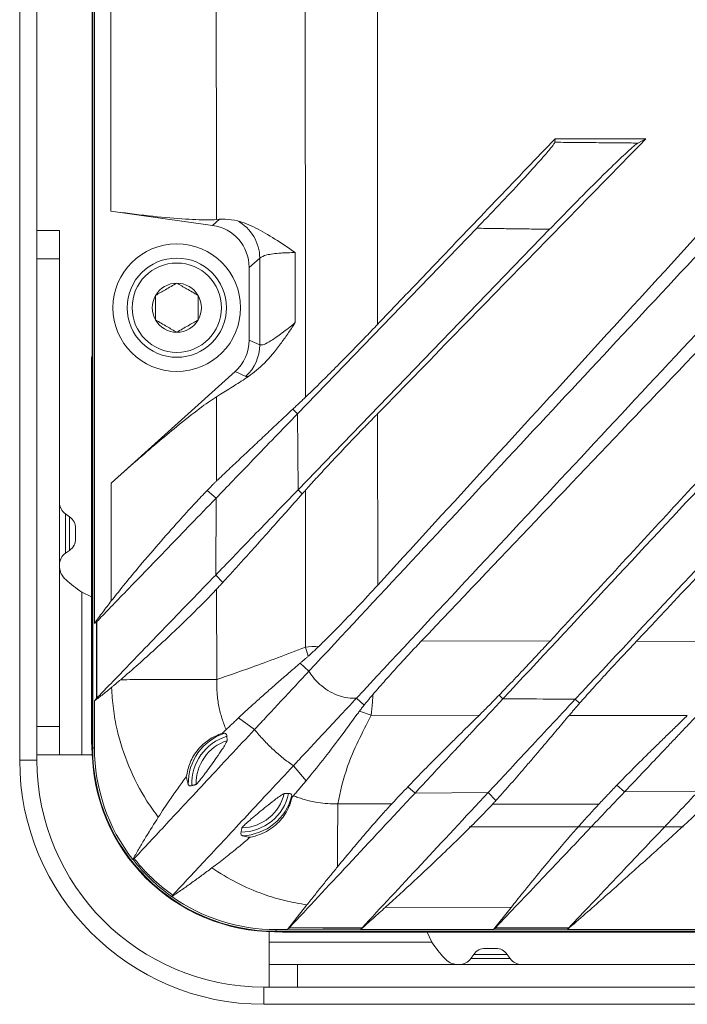
# Model space of a CAD drawing. Units: millimetres. Extents: x 54 to 2148, y 11 to 1376.
# Drawn here: x 500 to 547, y 486 to 555 of the extents above; entities that cross this region are included whole.
import ezdxf

# ---------------------------------------------------------------- set-up
doc = ezdxf.new("R2010")
doc.units = ezdxf.units.MM
doc.header["$LTSCALE"] = 5

msp = doc.modelspace()

# ---------------------------------------------------------------- linework, layer by layer
at = {"color": 7, "linetype": 'Continuous', "lineweight": 15}
for p, q in [((500.3, 502.776), (500.3, 644.615)), ((501.519, 502.776), (501.519, 644.615)), ((505.408, 643.754), (505.408, 503.637)), ((505.45, 503.637), (505.45, 643.754)), ((505.572, 512.417), (505.572, 604.696)), ((525.539, 533.517), (525.527, 557.589)), ((538.066, 546.618), (538.042, 546.364)), ((538.066, 546.618), (544.467, 546.618)), ((544.467, 546.618), (543.898, 546.309)), ((513.907, 540.5), (506.731, 541.509)), ((514.4, 540.928), (513.907, 540.5)), ((514.173, 540.91), (514.4, 540.928)), ((501.519, 540.15), (503.107, 540.15)), ((503.107, 540.15), (503.107, 538.15)), ((532.533, 540.298), (519.892, 527.208)), ((537.678, 540.227), (519.935, 521.853)), ((503.107, 538.15), (501.519, 538.15)), ((503.107, 538.15), (503.107, 505.15)), ((516.48, 537.541), (517.235, 538.197)), ((516.48, 532.41), (516.48, 537.541)), ((517.234, 532.074), (516.48, 532.41)), ((505.374, 531.125), (505.408, 531.344)), ((505.374, 531.125), (505.408, 531.161)), ((505.374, 504.088), (505.374, 531.125)), ((506.751, 522.319), (515.491, 530.189)), ((515.491, 530.189), (516.245, 529.853)), ((519.892, 527.208), (519.555, 527.53)), ((519.892, 527.208), (519.935, 521.853)), ((525.557, 515.129), (525.544, 527.215)), ((506.751, 522.319), (506.762, 514.011)), ((514.149, 521.26), (513.522, 521.808)), ((519.935, 521.853), (520.23, 521.566)), ((520.453, 521.817), (520.457, 510.744)), ((514.123, 515.836), (514.149, 521.26)), ((503.82, 519.947), (503.533, 520.149)), ((504.247, 519.128), (504.247, 518.762)), ((504.247, 518.762), (504.247, 518.396)), ((503.533, 517.376), (503.82, 517.577)), ((514.123, 515.836), (514.618, 515.308)), ((514.199, 508.468), (514.192, 514.847)), ((504.694, 514.622), (504.694, 503.15)), ((504.694, 514.622), (505.374, 514.305)), ((505.717, 512.532), (505.572, 512.417)), ((537.711, 511.177), (528.644, 511.194)), ((520.458, 510.742), (520.65, 510.11)), ((552.466, 511.148), (543.799, 511.165)), ((520.692, 509.045), (520.073, 509.612)), ((505.572, 506.954), (505.711, 507.122)), ((524.063, 507.162), (524.592, 506.66)), ((534.385, 507.108), (534.108, 507.363)), ((539.487, 507.081), (539.794, 506.792)), ((505.572, 503.637), (505.572, 506.954)), ((516.864, 504.94), (515.742, 505.771)), ((524.266, 506.234), (525.092, 505.944)), ((525.092, 505.943), (532.697, 505.937)), ((539.052, 505.932), (547.388, 505.926)), ((501.519, 505.15), (503.107, 505.15)), ((503.107, 505.15), (503.107, 503.15)), ((505.434, 502.816), (505.374, 504.088)), ((505.572, 503.637), (505.45, 503.637)), ((503.107, 503.15), (501.519, 503.15)), ((503.107, 503.15), (504.694, 503.15)), ((505.407, 503.15), (504.694, 503.15)), ((500.3, 502.776), (501.519, 502.776)), ((519.605, 502.381), (520.498, 501.323)), ((528.186, 500.46), (527.666, 500.887)), ((542.963, 500.546), (542.413, 501.005)), ((519.504, 500.149), (519.494, 500.278)), ((519.604, 500.266), (519.504, 500.149)), ((533.344, 500.493), (528.186, 500.46)), ((533.344, 500.493), (533.882, 499.924)), ((548.156, 500.571), (542.963, 500.546)), ((526.539, 499.691), (522.731, 499.696)), ((541.137, 499.67), (533.659, 499.681)), ((547.116, 498.086), (531.999, 498.086)), ((511.026, 493.151), (511.029, 493.161)), ((519.192, 490.829), (520.558, 492.569)), ((526.097, 492.405), (534.955, 492.384)), ((533.727, 490.829), (534.955, 492.384)), ((518.826, 490.636), (517.699, 490.683)), ((517.893, 489.951), (517.893, 490.668)), ((518.38, 490.829), (518.38, 490.707)), ((518.38, 490.829), (519.192, 490.829)), ((830.217, 490.707), (518.38, 490.707)), ((518.38, 490.665), (830.217, 490.665)), ((518.826, 490.636), (584.228, 490.636)), ((519.211, 490.845), (519.192, 490.829)), ((524.349, 490.829), (524.36, 490.848)), ((524.349, 490.829), (533.727, 490.829)), ((529.046, 490.636), (529.365, 489.951)), ((533.758, 490.854), (533.727, 490.829)), ((538.929, 490.829), (538.946, 490.857)), ((538.929, 490.829), (555.281, 490.829)), ((517.893, 489.951), (517.893, 488.364)), ((529.365, 489.951), (517.893, 489.951)), ((532.32, 489.077), (532.119, 488.79)), ((533.139, 489.504), (533.871, 489.504)), ((534.892, 488.79), (534.69, 489.077)), ((517.893, 486.776), (517.893, 488.364)), ((517.893, 488.364), (519.893, 488.364)), ((519.893, 488.364), (519.893, 486.776)), ((552.893, 488.364), (519.893, 488.364)), ((517.519, 486.776), (517.519, 485.557)), ((831.078, 486.776), (517.519, 486.776)), ((831.078, 485.557), (517.519, 485.557))]:
    msp.add_line(p, q, dxfattribs=at)
at = {"color": 8, "linetype": 'Continuous', "lineweight": 15}
for p, q in [((503.533, 520.149), (503.533, 517.376)), ((503.82, 518.762), (503.82, 519.947)), ((503.82, 517.577), (503.82, 518.762)), ((505.408, 503.637), (505.45, 503.637)), ((518.38, 490.665), (518.38, 490.707)), ((534.69, 489.077), (532.32, 489.077)), ((532.119, 488.79), (533.505, 488.79)), ((533.505, 488.79), (534.892, 488.79))]:
    msp.add_line(p, q, dxfattribs=at)
at = {"color": 7, "linetype": 'Continuous', "lineweight": 15, "flags": 128}
for points in [[(514.186, 522.471), (514.184, 524.468), (514.181, 528.415)], [(508.276, 495.766), (508.281, 495.768), (508.286, 495.769), (508.291, 495.771), (508.296, 495.773)], [(519.211, 490.845), (519.22, 490.845), (521.688, 490.846), (524.35, 490.848), (524.36, 490.848)], [(524.446, 490.951), (523.446, 490.952), (522.446, 490.952), (521.446, 490.953), (520.446, 490.954), (519.322, 490.954)], [(533.758, 490.854), (533.765, 490.854), (536.243, 490.855), (538.938, 490.857), (538.946, 490.857)], [(539.021, 490.944), (538.021, 490.945), (537.021, 490.945), (536.021, 490.946), (535.021, 490.946), (533.853, 490.947)]]:
    msp.add_lwpolyline(points, dxfattribs=at)
at = {"color": 7, "linetype": 'Continuous', "lineweight": 15}
for radius in [4.5, 3.5, 3.15]:
    msp.add_circle((511.38, 534.695), radius, dxfattribs=at)
for centre, radius, start, end in [((514.219, 538.174), 3.015, 0.43362, 61.50202), ((511.38, 534.695), 1.732, 90, 150), ((511.38, 534.695), 1.732, 30, 90), ((511.38, 534.695), 1.732, 150, 210), ((511.38, 534.695), 1.732, 330, 30), ((511.38, 534.695), 1.732, 210, 270), ((511.38, 534.695), 1.732, 270, 330), ((514.221, 532.085), 3.012, 312.20127, 359.79873), ((504.107, 520.968), 1, 180, 235), ((503.247, 519.128), 1, 360, 55), ((503.247, 518.396), 1, 305, 360), ((504.107, 516.557), 1, 125, 180), ((515.896, 501.153), 3.703, 108.07698, 181.29183), ((515.896, 501.153), 3.451, 106.52522, 182.84011), ((518.38, 503.637), 12.971, 180, 270), ((518.38, 503.637), 12.93, 180, 270), ((518.38, 503.637), 12.807, 180, 217.91915), ((515.896, 501.153), 3.152, 107.8518, 181.50276), ((517.519, 502.776), 17.219, 180, 270), ((517.519, 502.776), 16, 180, 270), ((515.896, 501.153), 3.451, 270.26843, 347.91624), ((515.896, 501.153), 3.152, 271.50912, 346.68353), ((515.896, 501.153), 3.703, 271.84225, 346.33975), ((518.38, 503.637), 12.807, 234.96045, 270), ((533.139, 488.504), 1, 90, 145), ((533.871, 488.504), 1, 35, 90), ((531.3, 489.364), 1, 270, 325), ((535.711, 489.364), 1, 215, 270)]:
    msp.add_arc(centre, radius, start, end, dxfattribs=at)
for centre, major_axis, ratio, start_param, end_param in [((513.468, 537.521), (2.279, 1.981), 0.993348, 5.570903, 6.995467), ((513.468, 532.42), (2.753, -1.226), 0.995446, 5.866, 6.700371)]:
    msp.add_ellipse(centre, major_axis=major_axis, ratio=ratio, start_param=start_param, end_param=end_param, dxfattribs=at)
for points, knots in [([(506.84, 602.31), (506.812, 596.806), (506.757, 585.798), (506.724, 570.161), (506.721, 555.397), (506.728, 546.138), (506.731, 541.509)], [0, 0, 0, 0, 0.2715741, 0.5431496, 0.7715747, 1, 1, 1, 1]), ([(514.173, 540.91), (514.171, 545.638), (514.167, 555.094), (514.167, 568.052), (514.176, 579.784), (514.187, 586.789), (514.193, 590.291)], [0, 0, 0, 0, 0.287226, 0.574452, 0.787226, 1, 1, 1, 1]), ([(520.445, 557.588), (520.446, 553.588), (520.446, 543.849), (520.449, 534.111), (520.451, 528.373)], [0, 0, 0, 0, 0.410747, 1, 1, 1, 1]), ([(525.539, 533.517), (526.295, 534.308), (527.806, 535.889), (530.649, 538.864), (534.068, 542.441), (536.733, 545.225), (538.066, 546.618)], [0, 0, 0, 0, 0.181019, 0.362038, 0.681019, 1, 1, 1, 1]), ([(525.544, 527.215), (527.504, 529.224), (531.423, 533.241), (537.304, 539.266), (541.651, 543.726), (544.038, 546.177), (544.467, 546.618)], [0, 0, 0, 0, 0.310628, 0.621257, 0.931885, 1, 1, 1, 1]), ([(525.557, 515.129), (527.957, 517.753), (532.756, 523), (539.949, 530.876), (547.138, 538.755), (551.944, 543.997), (554.346, 546.618)], [0, 0, 0, 0, 0.25, 0.5, 0.75, 1, 1, 1, 1]), ([(528.644, 511.194), (534.016, 516.841), (544.761, 528.135), (556.003, 539.93), (561.845, 546.105), (562.331, 546.618)], [0, 0, 0, 0, 0.478322, 0.956644, 1, 1, 1, 1]), ([(537.711, 511.177), (540.438, 514.131), (545.89, 520.039), (554.067, 528.902), (562.243, 537.767), (567.703, 543.667), (570.433, 546.618)], [0, 0, 0, 0, 0.25, 0.5, 0.7499999, 1, 1, 1, 1]), ([(543.799, 511.165), (549.428, 517.135), (560.566, 528.945), (571.688, 540.77), (577.189, 546.618)], [0, 0, 0, 0, 0.505464, 1, 1, 1, 1]), ([(538.042, 546.364), (538.003, 546.291), (537.924, 546.145), (537.305, 545.41), (536.23, 544.209), (534.564, 542.415), (533.249, 541.044), (532.533, 540.298)], [0, 0, 0, 0, 0.143168, 0.286108, 0.466254, 0.709139, 1, 1, 1, 1]), ([(537.678, 540.227), (538.385, 540.955), (539.749, 542.358), (541.569, 544.173), (542.86, 545.418), (543.624, 546.116), (543.814, 546.25), (543.898, 546.309)], [0, 0, 0, 0, 0.277937, 0.535977, 0.72628, 0.878525, 1, 1, 1, 1]), ([(543.898, 546.309), (543.474, 546.313), (542.626, 546.321), (541.225, 546.334), (539.698, 546.349), (538.594, 546.359), (538.042, 546.364)], [0, 0, 0, 0, 0.217255, 0.43451, 0.717255, 1, 1, 1, 1]), ([(506.731, 541.509), (507.629, 541.39), (509.425, 541.153), (511.812, 540.94), (513.39, 540.87), (513.968, 540.9), (514.173, 540.91)], [0, 0, 0, 0, 0.282879, 0.565871, 0.846164, 1, 1, 1, 1]), ([(515.658, 540.824), (515.367, 540.879), (514.935, 540.96), (514.532, 540.936), (514.4, 540.928)], [0, 0, 0, 0, 0.6715772, 1, 1, 1, 1]), ([(519.737, 538.583), (519.732, 538.586), (519.241, 538.923), (518.287, 539.568), (517.158, 540.227), (516.287, 540.63), (515.868, 540.759), (515.658, 540.824)], [0, 0, 0, 0, 0.003383, 0.334087, 0.666172, 0.832812, 1, 1, 1, 1]), ([(549.629, 540.076), (544.809, 534.908), (535.171, 524.572), (525.518, 514.221), (520.692, 509.045)], [0, 0, 0, 0, 0.500013, 1, 1, 1, 1]), ([(554.701, 540.017), (549.598, 534.545), (539.392, 523.6), (529.172, 512.641), (524.063, 507.162)], [0, 0, 0, 0, 0.500007, 1, 1, 1, 1]), ([(532.533, 540.298), (532.962, 540.292), (533.819, 540.28), (535.105, 540.262), (536.392, 540.245), (537.249, 540.233), (537.678, 540.227)], [0, 0, 0, 0, 0.249999, 0.4999984, 0.749999, 1, 1, 1, 1]), ([(564.97, 539.906), (559.873, 534.44), (549.678, 523.508), (539.483, 512.574), (534.385, 507.108)], [0, 0, 0, 0, 0.500002, 1, 1, 1, 1]), ([(570.05, 539.855), (564.955, 534.392), (554.766, 523.465), (544.58, 512.542), (539.487, 507.081)], [0, 0, 0, 0, 0.499997, 1, 1, 1, 1]), ([(517.235, 538.197), (517.366, 538.276), (517.634, 538.437), (518.444, 538.536), (519.194, 538.575), (519.555, 538.58), (519.737, 538.583)], [0, 0, 0, 0, 0.362042, 0.734616, 0.867058, 1, 1, 1, 1]), ([(519.727, 533.64), (519.729, 534.372), (519.732, 536.019), (519.735, 537.667), (519.737, 538.583)], [0, 0, 0, 0, 0.444082, 1, 1, 1, 1]), ([(517.235, 538.197), (517.234, 537.415), (517.234, 535.374), (517.234, 533.333), (517.234, 532.074)], [0, 0, 0, 0, 0.383342, 1, 1, 1, 1]), ([(511.38, 536.428), (511.112, 536.273), (510.61, 535.983), (510.112, 535.696), (509.88, 535.562)], [0, 0, 0, 0, 0.534645, 1, 1, 1, 1]), ([(512.88, 535.562), (512.612, 535.716), (512.11, 536.006), (511.612, 536.294), (511.38, 536.428)], [0, 0, 0, 0, 0.5346453, 1, 1, 1, 1]), ([(509.88, 535.562), (509.88, 535.364), (509.88, 534.881), (509.88, 534.283), (509.88, 533.915), (509.88, 533.829)], [0, 0, 0, 0, 0.3476243, 0.8477692, 1, 1, 1, 1]), ([(512.88, 533.829), (512.88, 533.915), (512.88, 534.283), (512.88, 534.881), (512.88, 535.364), (512.88, 535.562)], [0, 0, 0, 0, 0.152231, 0.652376, 1, 1, 1, 1]), ([(509.88, 533.829), (510.148, 533.675), (510.649, 533.385), (511.148, 533.097), (511.38, 532.963)], [0, 0, 0, 0, 0.5346453, 1, 1, 1, 1]), ([(511.38, 532.963), (511.648, 533.118), (512.149, 533.408), (512.648, 533.695), (512.88, 533.829)], [0, 0, 0, 0, 0.534645, 1, 1, 1, 1]), ([(516.448, 529.847), (516.82, 530.135), (517.575, 530.718), (518.496, 531.848), (519.208, 532.844), (519.55, 533.363), (519.723, 533.633), (519.727, 533.64)], [0, 0, 0, 0, 0.334963, 0.678612, 0.837023, 0.995832, 1, 1, 1, 1]), ([(519.727, 533.64), (519.408, 533.383), (518.762, 532.863), (518.029, 532.355), (517.482, 532.054), (517.317, 532.067), (517.234, 532.074)], [0, 0, 0, 0, 0.251996, 0.509526, 0.751489, 1, 1, 1, 1]), ([(520.451, 528.373), (520.653, 528.566), (521.063, 528.958), (521.876, 529.761), (522.845, 530.736), (523.84, 531.753), (524.746, 532.689), (525.274, 533.24), (525.539, 533.517)], [0, 0, 0, 0, 0.15052, 0.306052, 0.50705, 0.713711, 0.856212, 1, 1, 1, 1]), ([(516.448, 529.847), (516.274, 529.734), (515.927, 529.507), (515.426, 529.186), (514.939, 528.879), (514.525, 528.623), (514.277, 528.473), (514.181, 528.415)], [0, 0, 0, 0, 0.215577, 0.431238, 0.647152, 0.863153, 1, 1, 1, 1]), ([(516.245, 529.853), (516.257, 529.849), (516.282, 529.84), (516.33, 529.835), (516.384, 529.836), (516.426, 529.843), (516.448, 529.847)], [0, 0, 0, 0, 0.249577, 0.499323, 0.749577, 1, 1, 1, 1]), ([(514.181, 528.415), (513.807, 528.164), (513.06, 527.665), (511.506, 526.425), (509.992, 525.163), (508.438, 523.825), (507.352, 522.856), (506.751, 522.319)], [0, 0, 0, 0, 0.224511, 0.447404, 0.617878, 0.788552, 1, 1, 1, 1]), ([(519.555, 527.53), (519.629, 527.599), (519.776, 527.737), (519.999, 527.947), (520.224, 528.159), (520.375, 528.302), (520.451, 528.373)], [0, 0, 0, 0, 0.2499728, 0.4999566, 0.7499729, 1, 1, 1, 1]), ([(514.149, 521.26), (514.536, 521.662), (515.313, 522.466), (516.756, 523.96), (518.286, 525.545), (519.355, 526.652), (519.892, 527.208)], [0, 0, 0, 0, 0.249646, 0.500166, 0.74902, 1, 1, 1, 1]), ([(514.186, 522.471), (514.468, 522.739), (515.033, 523.275), (515.911, 524.103), (516.793, 524.933), (517.676, 525.763), (518.593, 526.626), (519.234, 527.228), (519.555, 527.53)], [0, 0, 0, 0, 0.1807013, 0.3616057, 0.5208752, 0.680279, 0.8400763, 1, 1, 1, 1]), ([(520.453, 521.817), (520.691, 522.082), (521.177, 522.624), (522.13, 523.651), (523.244, 524.831), (524.247, 525.878), (525.022, 526.679), (525.37, 527.036), (525.544, 527.215)], [0, 0, 0, 0, 0.179881, 0.366447, 0.588276, 0.816397, 0.908028, 1, 1, 1, 1]), ([(514.186, 522.471), (514.138, 522.425), (514.042, 522.333), (513.881, 522.174), (513.709, 522.001), (513.584, 521.872), (513.522, 521.808)], [0, 0, 0, 0, 0.247726, 0.496401, 0.747785, 1, 1, 1, 1]), ([(513.522, 521.808), (513.247, 521.518), (512.688, 520.93), (511.582, 519.718), (510.262, 518.232), (508.928, 516.676), (507.75, 515.259), (507.092, 514.428), (506.762, 514.011)], [0, 0, 0, 0, 0.147898, 0.300779, 0.506579, 0.718074, 0.858522, 1, 1, 1, 1]), ([(514.123, 515.836), (514.515, 516.241), (515.301, 517.055), (516.761, 518.567), (518.31, 520.171), (519.392, 521.291), (519.935, 521.853)], [0, 0, 0, 0, 0.24962, 0.50013, 0.748991, 1, 1, 1, 1]), ([(520.23, 521.566), (520.248, 521.586), (520.285, 521.628), (520.341, 521.691), (520.397, 521.754), (520.434, 521.796), (520.453, 521.817)], [0, 0, 0, 0, 0.249999, 0.499998, 0.749999, 1, 1, 1, 1]), ([(514.149, 521.26), (513.555, 520.646), (512.367, 519.415), (510.682, 517.67), (509.085, 516.017), (507.707, 514.59), (506.574, 513.416), (506.02, 512.843), (505.743, 512.556)], [0, 0, 0, 0, 0.159822, 0.320249, 0.501042, 0.682934, 0.841014, 1, 1, 1, 1]), ([(514.618, 515.308), (514.833, 515.543), (515.264, 516.012), (516.037, 516.867), (516.939, 517.871), (517.989, 519.045), (519.082, 520.273), (519.847, 521.134), (520.23, 521.566)], [0, 0, 0, 0, 0.130151, 0.260415, 0.444726, 0.629283, 0.814534, 1, 1, 1, 1]), ([(514.123, 515.836), (513.536, 515.227), (512.359, 514.009), (510.686, 512.276), (509.096, 510.629), (507.716, 509.201), (506.577, 508.021), (506.018, 507.442), (505.737, 507.151)], [0, 0, 0, 0, 0.159025, 0.318638, 0.49947, 0.68138, 0.84024, 1, 1, 1, 1]), ([(514.192, 514.847), (514.06, 514.706), (513.607, 514.222), (512.604, 513.214), (511.24, 511.898), (509.579, 510.338), (508.252, 509.177), (507.428, 508.456)], [0, 0, 0, 0, 0.097545, 0.332743, 0.515836, 0.69913, 1, 1, 1, 1]), ([(514.192, 514.847), (514.227, 514.885), (514.297, 514.961), (514.403, 515.076), (514.51, 515.192), (514.582, 515.269), (514.618, 515.308)], [0, 0, 0, 0, 0.249988, 0.499982, 0.749988, 1, 1, 1, 1]), ([(521.425, 510.831), (521.641, 511.042), (522.076, 511.467), (522.98, 512.385), (524.15, 513.604), (525.083, 514.615), (525.557, 515.129)], [0, 0, 0, 0, 0.169976, 0.342784, 0.666069, 1, 1, 1, 1]), ([(506.762, 514.011), (506.559, 513.749), (506.255, 513.355), (505.861, 512.822), (505.668, 512.552), (505.572, 512.417)], [0, 0, 0, 0, 0.499868, 0.749909, 1, 1, 1, 1]), ([(505.717, 512.532), (505.717, 512.531), (505.716, 511.544), (505.714, 509.742), (505.712, 507.94), (505.711, 507.123), (505.711, 507.122)], [0, 0, 0, 0, 0.000435, 0.546992, 0.999665, 1, 1, 1, 1]), ([(505.743, 512.556), (505.74, 512.553), (505.735, 512.548), (505.728, 512.541), (505.722, 512.536), (505.719, 512.533), (505.717, 512.532)], [0, 0, 0, 0, 0.249318, 0.498902, 0.749309, 1, 1, 1, 1]), ([(505.737, 507.151), (505.738, 507.555), (505.738, 508.361), (505.74, 509.665), (505.741, 511.063), (505.742, 512.058), (505.743, 512.556)], [0, 0, 0, 0, 0.223872, 0.447743, 0.723872, 1, 1, 1, 1]), ([(525.225, 507.423), (525.514, 507.758), (526.102, 508.44), (527.011, 509.445), (527.865, 510.37), (528.383, 510.919), (528.644, 511.194)], [0, 0, 0, 0, 0.282917, 0.574971, 0.786308, 1, 1, 1, 1]), ([(534.108, 507.363), (534.417, 507.683), (535.044, 508.331), (535.987, 509.327), (536.883, 510.281), (537.434, 510.877), (537.711, 511.177)], [0, 0, 0, 0, 0.274524, 0.556166, 0.776713, 1, 1, 1, 1]), ([(520.458, 510.739), (519.134, 510.239), (516.799, 509.356), (514.984, 508.736), (514.199, 508.467)], [0, 0, 0, 0, 0.567111, 1, 1, 1, 1]), ([(521.425, 510.831), (521.422, 510.83), (521.051, 510.797), (520.753, 510.771), (520.457, 510.744)], [0, 0, 0, 0, 0.009623, 1, 1, 1, 1]), ([(520.65, 510.111), (520.706, 510.16), (520.818, 510.258), (521.006, 510.431), (521.207, 510.62), (521.352, 510.76), (521.425, 510.831)], [0, 0, 0, 0, 0.245314, 0.492449, 0.745266, 1, 1, 1, 1]), ([(539.794, 506.792), (540.067, 507.101), (540.623, 507.729), (541.61, 508.813), (542.676, 509.969), (543.422, 510.763), (543.799, 511.165)], [0, 0, 0, 0, 0.237981, 0.484828, 0.739315, 1, 1, 1, 1]), ([(520.073, 509.612), (520.121, 509.653), (520.216, 509.735), (520.359, 509.859), (520.504, 509.984), (520.601, 510.068), (520.65, 510.11)], [0, 0, 0, 0, 0.249976, 0.499961, 0.749975, 1, 1, 1, 1]), ([(515.742, 505.771), (515.959, 505.974), (516.392, 506.382), (517.079, 507.001), (517.786, 507.627), (518.512, 508.264), (519.27, 508.922), (519.806, 509.382), (520.073, 509.612)], [0, 0, 0, 0, 0.173275, 0.346664, 0.509715, 0.672871, 0.836371, 1, 1, 1, 1]), ([(507.428, 508.456), (507.321, 508.365), (507.16, 508.229), (506.943, 508.048), (506.835, 507.958), (506.78, 507.914)], [0, 0, 0, 0, 0.499735, 0.749833, 1, 1, 1, 1]), ([(507.428, 508.456), (507.997, 508.457), (509.352, 508.459), (511.314, 508.462), (513.124, 508.465), (513.84, 508.466), (514.199, 508.467)], [0, 0, 0, 0, 0.194581, 0.463054, 0.731527, 1, 1, 1, 1]), ([(514.855, 504.932), (514.752, 505.198), (514.544, 505.733), (514.331, 506.598), (514.201, 507.513), (514.187, 508.148), (514.199, 508.467), (514.199, 508.467)], [0, 0, 0, 0, 0.236, 0.474456, 0.735455, 0.999983, 1, 1, 1, 1]), ([(516.864, 504.94), (517.11, 505.204), (517.603, 505.733), (518.542, 506.74), (519.578, 507.851), (520.319, 508.646), (520.692, 509.045)], [0, 0, 0, 0, 0.249431, 0.499648, 0.74861, 1, 1, 1, 1]), ([(520.692, 509.045), (520.824, 508.858), (521.091, 508.48), (521.6, 507.994), (522.19, 507.582), (522.814, 507.302), (523.45, 507.143), (523.856, 507.156), (524.063, 507.162)], [0, 0, 0, 0, 0.168955, 0.342084, 0.517872, 0.699527, 0.846649, 1, 1, 1, 1]), ([(506.78, 507.914), (506.582, 507.751), (506.184, 507.425), (505.776, 507.111), (505.572, 506.954)], [0, 0, 0, 0, 0.4999102, 1, 1, 1, 1]), ([(506.78, 507.914), (506.812, 507.414), (506.876, 506.409), (507.223, 504.533), (507.936, 502.306), (508.988, 500.256), (509.802, 499.129), (510.074, 498.753)], [0, 0, 0, 0, 0.151951, 0.305282, 0.578104, 0.858978, 1, 1, 1, 1]), ([(505.711, 507.122), (505.712, 507.124), (505.716, 507.129), (505.722, 507.136), (505.729, 507.143), (505.735, 507.149), (505.737, 507.151)], [0, 0, 0, 0, 0.249611, 0.499379, 0.749613, 1, 1, 1, 1]), ([(519.605, 502.381), (519.885, 502.681), (520.446, 503.283), (521.55, 504.467), (522.77, 505.776), (523.631, 506.699), (524.063, 507.162)], [0, 0, 0, 0, 0.249226, 0.499302, 0.749042, 1, 1, 1, 1]), ([(524.592, 506.66), (524.638, 506.718), (524.731, 506.834), (524.884, 507.021), (525.048, 507.216), (525.166, 507.354), (525.225, 507.423)], [0, 0, 0, 0, 0.24702, 0.49523, 0.747025, 1, 1, 1, 1]), ([(525.225, 507.423), (525.208, 507.242), (525.156, 506.655), (525.118, 506.234), (525.092, 505.944)], [0, 0, 0, 0, 0.3094538, 1, 1, 1, 1]), ([(528.186, 500.46), (528.573, 500.875), (529.304, 501.659), (530.326, 502.755), (530.86, 503.327), (530.922, 503.395), (530.93, 503.403), (530.93, 503.403), (530.93, 503.403), (530.93, 503.403), (530.93, 503.403), (530.93, 503.403), (530.931, 503.403), (530.931, 503.404), (530.932, 503.405), (530.934, 503.407), (530.938, 503.411), (530.945, 503.419), (530.96, 503.434), (530.989, 503.466), (531.048, 503.529), (531.166, 503.656), (531.404, 503.911), (531.815, 504.352), (532.81, 505.419), (533.707, 506.381), (534.385, 507.108)], [0, 0, 0, 0, 0.248941, 0.469991, 0.495727, 0.499321, 0.499321, 0.499322, 0.499324, 0.499328, 0.499336, 0.499351, 0.499381, 0.499442, 0.499564, 0.499808, 0.500296, 0.501271, 0.503221, 0.507122, 0.514919, 0.530507, 0.561656, 0.623916, 0.715758, 1, 1, 1, 1]), ([(532.697, 505.937), (532.796, 506.035), (532.996, 506.232), (533.338, 506.576), (533.707, 506.952), (533.974, 507.226), (534.108, 507.363)], [0, 0, 0, 0, 0.244338, 0.491106, 0.744589, 1, 1, 1, 1]), ([(533.344, 500.493), (533.727, 500.904), (534.496, 501.728), (536.037, 503.381), (537.707, 505.172), (538.892, 506.442), (539.487, 507.081)], [0, 0, 0, 0, 0.249018, 0.499332, 0.748499, 1, 1, 1, 1]), ([(534.385, 507.108), (535.641, 507.101), (537.341, 507.092), (539.042, 507.083), (539.487, 507.081)], [0, 0, 0, 0, 0.738368, 1, 1, 1, 1]), ([(542.963, 500.546), (543.038, 500.626), (543.255, 500.855), (543.743, 501.369), (544.554, 502.223), (545.466, 503.184), (546.327, 504.092), (547, 504.8), (547.691, 505.529), (548.397, 506.273), (548.876, 506.778), (549.116, 507.03)], [0, 0, 0, 0, 0.054236, 0.155115, 0.302857, 0.499494, 0.59907, 0.698649, 0.798742, 0.899375, 1, 1, 1, 1]), ([(524.266, 506.234), (524.29, 506.266), (524.337, 506.33), (524.416, 506.435), (524.5, 506.544), (524.561, 506.621), (524.592, 506.66)], [0, 0, 0, 0, 0.248565, 0.497692, 0.748554, 1, 1, 1, 1]), ([(539.052, 505.932), (539.104, 505.995), (539.21, 506.12), (539.39, 506.33), (539.583, 506.552), (539.723, 506.712), (539.794, 506.792)], [0, 0, 0, 0, 0.247099, 0.495428, 0.747201, 1, 1, 1, 1]), ([(514.855, 504.932), (514.927, 504.999), (515.07, 505.133), (515.29, 505.341), (515.514, 505.552), (515.666, 505.698), (515.742, 505.771)], [0, 0, 0, 0, 0.249936, 0.499898, 0.749936, 1, 1, 1, 1]), ([(520.498, 501.323), (520.889, 501.799), (521.669, 502.751), (522.865, 504.333), (523.739, 505.514), (524.212, 506.161), (524.266, 506.234)], [0, 0, 0, 0, 0.3197658, 0.6395128, 0.9592537, 1, 1, 1, 1]), ([(522.731, 499.696), (522.92, 500.567), (523.351, 502.553), (524.465, 504.725), (525.091, 505.944)], [0, 0, 0, 0, 0.438665, 1, 1, 1, 1]), ([(527.666, 500.887), (528.011, 501.247), (528.703, 501.969), (529.667, 502.937), (530.51, 503.779), (531.225, 504.488), (531.953, 505.206), (532.449, 505.694), (532.697, 505.937)], [0, 0, 0, 0, 0.22311, 0.446359, 0.584717, 0.723095, 0.861537, 1, 1, 1, 1]), ([(533.882, 499.924), (534.199, 500.276), (534.833, 500.981), (535.659, 501.936), (536.364, 502.757), (536.899, 503.385), (537.512, 504.106), (538.211, 504.932), (538.771, 505.599), (539.052, 505.932)], [0, 0, 0, 0, 0.188642, 0.377318, 0.491849, 0.602844, 0.688541, 0.844254, 1, 1, 1, 1]), ([(542.413, 501.005), (542.794, 501.396), (543.558, 502.18), (544.583, 503.191), (545.423, 504.015), (546.066, 504.643), (546.72, 505.279), (547.165, 505.71), (547.388, 505.926)], [0, 0, 0, 0, 0.249543, 0.499301, 0.624431, 0.749579, 0.87478, 1, 1, 1, 1]), ([(516.864, 504.94), (515.712, 503.706), (513.41, 501.236), (510.562, 498.183), (509.104, 496.619), (508.376, 495.838)], [0, 0, 0, 0, 0.333321, 0.666676, 1, 1, 1, 1]), ([(514.855, 504.932), (514.813, 504.892), (514.73, 504.814), (514.636, 504.719), (514.589, 504.671)], [0, 0, 0, 0, 0.499269, 1, 1, 1, 1]), ([(519.605, 502.381), (519.358, 502.56), (518.864, 502.918), (518.161, 503.531), (517.484, 504.199), (517.071, 504.693), (516.864, 504.94)], [0, 0, 0, 0, 0.242964, 0.487261, 0.74288, 1, 1, 1, 1]), ([(512.051, 501.606), (512.125, 501.949), (512.281, 502.679), (512.872, 503.587), (513.72, 504.343), (514.269, 504.55), (514.589, 504.671)], [0, 0, 0, 0, 0.198863, 0.424167, 0.66427, 1, 1, 1, 1]), ([(514.589, 504.671), (514.608, 504.672), (514.645, 504.673), (514.697, 504.673), (514.73, 504.673), (514.747, 504.673)], [0, 0, 0, 0, 0.359616, 0.679807, 1, 1, 1, 1]), ([(514.747, 504.673), (514.771, 504.67), (514.82, 504.664), (514.869, 504.621), (514.903, 504.557), (514.911, 504.494), (514.914, 504.462)], [0, 0, 0, 0, 0.248878, 0.498221, 0.748898, 1, 1, 1, 1]), ([(514.914, 504.462), (514.915, 504.436), (514.918, 504.385), (514.922, 504.307), (514.926, 504.23), (514.928, 504.179), (514.93, 504.153)], [0, 0, 0, 0, 0.25, 0.5, 0.75, 1, 1, 1, 1]), ([(514.93, 504.153), (514.922, 504.126), (514.908, 504.073), (514.784, 503.856), (514.549, 503.488), (514.095, 502.827), (513.604, 502.137), (513.171, 501.553), (512.937, 501.257), (512.796, 501.101), (512.761, 501.08), (512.745, 501.07)], [0, 0, 0, 0, 0.07248, 0.144619, 0.242774, 0.396714, 0.659128, 0.767439, 0.876795, 0.946379, 1, 1, 1, 1]), ([(519.605, 502.381), (518.488, 501.183), (516.253, 498.787), (513.406, 495.734), (511.869, 494.085), (511.1, 493.261)], [0, 0, 0, 0, 0.33331, 0.666691, 1, 1, 1, 1]), ([(512.051, 501.606), (511.859, 501.345), (511.472, 500.82), (510.943, 500.063), (510.475, 499.371), (510.208, 498.959), (510.074, 498.753)], [0, 0, 0, 0, 0.2914119, 0.5869098, 0.7927475, 1, 1, 1, 1]), ([(512.194, 501.069), (512.172, 501.133), (512.128, 501.259), (512.081, 501.44), (512.06, 501.561), (512.051, 501.606)], [0, 0, 0, 0, 0.383814, 0.767667, 1, 1, 1, 1]), ([(512.449, 500.982), (512.418, 500.975), (512.356, 500.96), (512.284, 500.97), (512.227, 501.003), (512.205, 501.047), (512.194, 501.069)], [0, 0, 0, 0, 0.2489208, 0.4982589, 0.7488984, 1, 1, 1, 1]), ([(512.745, 501.07), (512.72, 501.063), (512.671, 501.048), (512.597, 501.026), (512.523, 501.004), (512.473, 500.989), (512.449, 500.982)], [0, 0, 0, 0, 0.25, 0.5, 0.75, 1, 1, 1, 1]), ([(519.604, 500.266), (519.676, 500.352), (519.82, 500.524), (520.042, 500.786), (520.268, 501.052), (520.421, 501.233), (520.498, 501.323)], [0, 0, 0, 0, 0.249953, 0.499926, 0.749954, 1, 1, 1, 1]), ([(526.539, 499.691), (526.632, 499.789), (526.817, 499.986), (527.098, 500.284), (527.381, 500.584), (527.571, 500.786), (527.666, 500.887)], [0, 0, 0, 0, 0.249988, 0.499981, 0.749988, 1, 1, 1, 1]), ([(541.137, 499.67), (541.242, 499.779), (541.451, 499.999), (541.769, 500.331), (542.089, 500.666), (542.305, 500.892), (542.413, 501.005)], [0, 0, 0, 0, 0.2499805, 0.4999687, 0.7499804, 1, 1, 1, 1]), ([(518.963, 500.427), (518.936, 500.418), (518.884, 500.4), (518.674, 500.262), (518.321, 500.002), (517.679, 499.498), (517.011, 498.953), (516.445, 498.471), (516.161, 498.215), (516.008, 498.058), (515.988, 498.02), (515.979, 498.002)], [0, 0, 0, 0, 0.072016, 0.143707, 0.240828, 0.392707, 0.658984, 0.765984, 0.873988, 0.943903, 1, 1, 1, 1]), ([(519.504, 500.149), (519.408, 499.808), (519.24, 499.212), (518.447, 498.198), (517.49, 497.566), (516.785, 497.395), (516.549, 497.337)], [0, 0, 0, 0, 0.345682, 0.605878, 0.867756, 1, 1, 1, 1]), ([(519.271, 500.43), (519.245, 500.43), (519.194, 500.43), (519.117, 500.429), (519.04, 500.428), (518.988, 500.427), (518.963, 500.427)], [0, 0, 0, 0, 0.25, 0.4999999, 0.75, 1, 1, 1, 1]), ([(519.494, 500.278), (519.489, 500.302), (519.479, 500.35), (519.433, 500.396), (519.367, 500.426), (519.303, 500.429), (519.271, 500.43)], [0, 0, 0, 0, 0.248915, 0.498278, 0.748933, 1, 1, 1, 1]), ([(528.186, 500.46), (526.575, 498.733), (523.354, 495.279), (520.666, 492.396), (519.322, 490.954)], [0, 0, 0, 0, 0.499948, 1, 1, 1, 1]), ([(522.731, 499.696), (522.498, 499.697), (522.03, 499.699), (521.325, 499.782), (520.62, 499.927), (520.046, 500.098), (519.712, 500.225), (519.604, 500.266)], [0, 0, 0, 0, 0.21848, 0.438775, 0.664643, 0.892361, 1, 1, 1, 1]), ([(533.344, 500.493), (531.719, 498.75), (528.468, 495.264), (525.787, 492.389), (524.446, 490.951)], [0, 0, 0, 0, 0.499949, 1, 1, 1, 1]), ([(542.963, 500.546), (542.496, 500.055), (541.563, 499.072), (540.129, 497.56), (538.651, 496.003), (537.055, 494.321), (535.444, 492.623), (534.383, 491.505), (533.853, 490.947)], [0, 0, 0, 0, 0.134963, 0.270017, 0.436653, 0.603419, 0.801633, 1, 1, 1, 1]), ([(548.156, 500.571), (547.227, 499.592), (545.733, 498.018), (543.845, 496.028), (542.247, 494.344), (540.625, 492.635), (539.556, 491.508), (539.021, 490.944)], [0, 0, 0, 0, 0.269157, 0.43334, 0.597657, 0.798739, 1, 1, 1, 1]), ([(522.731, 499.696), (522.73, 499.322), (522.728, 498.574), (522.724, 496.962), (522.721, 495.763), (522.72, 495.256)], [0, 0, 0, 0, 0.366134, 0.732268, 1, 1, 1, 1]), ([(526.539, 499.691), (526.342, 499.478), (525.943, 499.046), (525.188, 498.19), (524.358, 497.223), (523.53, 496.239), (522.97, 495.56), (522.72, 495.256)], [0, 0, 0, 0, 0.2051975, 0.4171566, 0.6219899, 0.8309287, 1, 1, 1, 1]), ([(533.659, 499.681), (533.475, 499.484), (533.1, 499.084), (532.272, 498.243), (531.235, 497.218), (529.824, 495.858), (528.102, 494.234), (526.772, 493.021), (526.097, 492.405)], [0, 0, 0, 0, 0.117577, 0.239352, 0.392283, 0.549533, 0.771409, 1, 1, 1, 1]), ([(533.659, 499.681), (533.677, 499.701), (533.714, 499.741), (533.77, 499.802), (533.826, 499.863), (533.863, 499.903), (533.882, 499.924)], [0, 0, 0, 0, 0.249999, 0.499999, 0.749999, 1, 1, 1, 1]), ([(541.137, 499.67), (540.704, 499.202), (539.842, 498.27), (537.937, 496.05), (536.266, 494.028), (535.228, 492.726), (534.955, 492.384)], [0, 0, 0, 0, 0.275502, 0.549132, 0.881584, 1, 1, 1, 1]), ([(538.929, 490.829), (539.769, 491.564), (541.449, 493.033), (543.943, 495.265), (546.423, 497.515), (548.063, 499.029), (548.883, 499.786)], [0, 0, 0, 0, 0.249958, 0.499916, 0.749952, 1, 1, 1, 1]), ([(508.276, 495.766), (508.311, 495.829), (508.478, 496.131), (508.786, 496.666), (509.345, 497.601), (509.782, 498.292), (510.074, 498.753)], [0, 0, 0, 0, 0.062244, 0.296525, 0.530891, 1, 1, 1, 1]), ([(515.979, 498.002), (515.973, 497.977), (515.962, 497.927), (515.945, 497.852), (515.928, 497.777), (515.917, 497.727), (515.912, 497.702)], [0, 0, 0, 0, 0.25, 0.5, 0.75, 1, 1, 1, 1]), ([(516.549, 497.337), (516.273, 497.104), (515.716, 496.633), (514.962, 496.029), (514.336, 495.541), (514.013, 495.297), (513.851, 495.175)], [0, 0, 0, 0, 0.32586, 0.65753, 0.828358, 1, 1, 1, 1]), ([(515.912, 497.702), (515.907, 497.67), (515.897, 497.607), (515.912, 497.537), (515.947, 497.482), (515.992, 497.462), (516.015, 497.452)], [0, 0, 0, 0, 0.248956, 0.498317, 0.748935, 1, 1, 1, 1]), ([(516.015, 497.452), (516.079, 497.433), (516.209, 497.395), (516.388, 497.359), (516.506, 497.343), (516.549, 497.337)], [0, 0, 0, 0, 0.390377, 0.780791, 1, 1, 1, 1]), ([(508.376, 495.838), (508.367, 495.829), (508.351, 495.812), (508.33, 495.793), (508.311, 495.779), (508.301, 495.775), (508.296, 495.773)], [0, 0, 0, 0, 0.247738, 0.496358, 0.747712, 1, 1, 1, 1]), ([(508.296, 495.773), (508.299, 495.769), (508.681, 495.276), (509.527, 494.337), (510.502, 493.533), (511.025, 493.165), (511.029, 493.161)], [0, 0, 0, 0, 0.003639, 0.494204, 0.995768, 1, 1, 1, 1]), ([(511.1, 493.261), (510.85, 493.444), (510.349, 493.81), (509.647, 494.431), (508.98, 495.101), (508.577, 495.592), (508.376, 495.838)], [0, 0, 0, 0, 0.246603, 0.494525, 0.746555, 1, 1, 1, 1]), ([(522.72, 495.256), (522.544, 495.041), (522.191, 494.61), (521.653, 493.944), (521.107, 493.263), (520.741, 492.8), (520.558, 492.569)], [0, 0, 0, 0, 0.2469965, 0.4950344, 0.74677, 1, 1, 1, 1]), ([(513.851, 495.175), (513.618, 495.002), (513.154, 494.655), (512.452, 494.145), (511.744, 493.641), (511.266, 493.314), (511.026, 493.151)], [0, 0, 0, 0, 0.249923, 0.499869, 0.749911, 1, 1, 1, 1]), ([(513.851, 495.175), (514.426, 494.813), (515.586, 494.084), (517.336, 493.349), (519.002, 492.836), (520.037, 492.658), (520.558, 492.569)], [0, 0, 0, 0, 0.2806459, 0.5659319, 0.7818853, 1, 1, 1, 1]), ([(511.029, 493.161), (511.031, 493.167), (511.035, 493.178), (511.05, 493.201), (511.07, 493.228), (511.09, 493.25), (511.1, 493.261)], [0, 0, 0, 0, 0.247184, 0.495466, 0.747152, 1, 1, 1, 1]), ([(524.349, 490.829), (524.495, 490.96), (524.787, 491.222), (525.224, 491.616), (525.661, 492.01), (525.952, 492.273), (526.097, 492.405)], [0, 0, 0, 0, 0.249999, 0.499999, 0.749999, 1, 1, 1, 1]), ([(519.322, 490.954), (519.31, 490.942), (519.287, 490.917), (519.257, 490.887), (519.231, 490.862), (519.218, 490.851), (519.211, 490.845)], [0, 0, 0, 0, 0.2470608, 0.495216, 0.7469535, 1, 1, 1, 1]), ([(524.36, 490.848), (524.363, 490.853), (524.37, 490.863), (524.388, 490.887), (524.413, 490.915), (524.435, 490.939), (524.446, 490.951)], [0, 0, 0, 0, 0.245864, 0.493399, 0.745909, 1, 1, 1, 1]), ([(533.853, 490.947), (533.843, 490.936), (533.823, 490.915), (533.797, 490.89), (533.775, 490.868), (533.763, 490.859), (533.758, 490.854)], [0, 0, 0, 0, 0.247618, 0.496133, 0.747544, 1, 1, 1, 1]), ([(538.946, 490.857), (538.949, 490.862), (538.955, 490.871), (538.971, 490.891), (538.993, 490.915), (539.011, 490.934), (539.021, 490.944)], [0, 0, 0, 0, 0.2465866, 0.494554, 0.7466231, 1, 1, 1, 1])]:
    msp.add_open_spline(points, degree=3, knots=knots, dxfattribs=at)
for points in [[(504.694, 514.622), (504.486, 514.767), (504.07, 515.058), (503.545, 515.494), (503.178, 515.93), (503.131, 516.221), (503.107, 516.366)], [(531.109, 488.364), (530.964, 488.388), (530.673, 488.435), (530.237, 488.802), (529.801, 489.327), (529.51, 489.743), (529.365, 489.951)]]:
    msp.add_open_spline(points, degree=3, dxfattribs=at)

doc.saveas('drawing.dxf')
